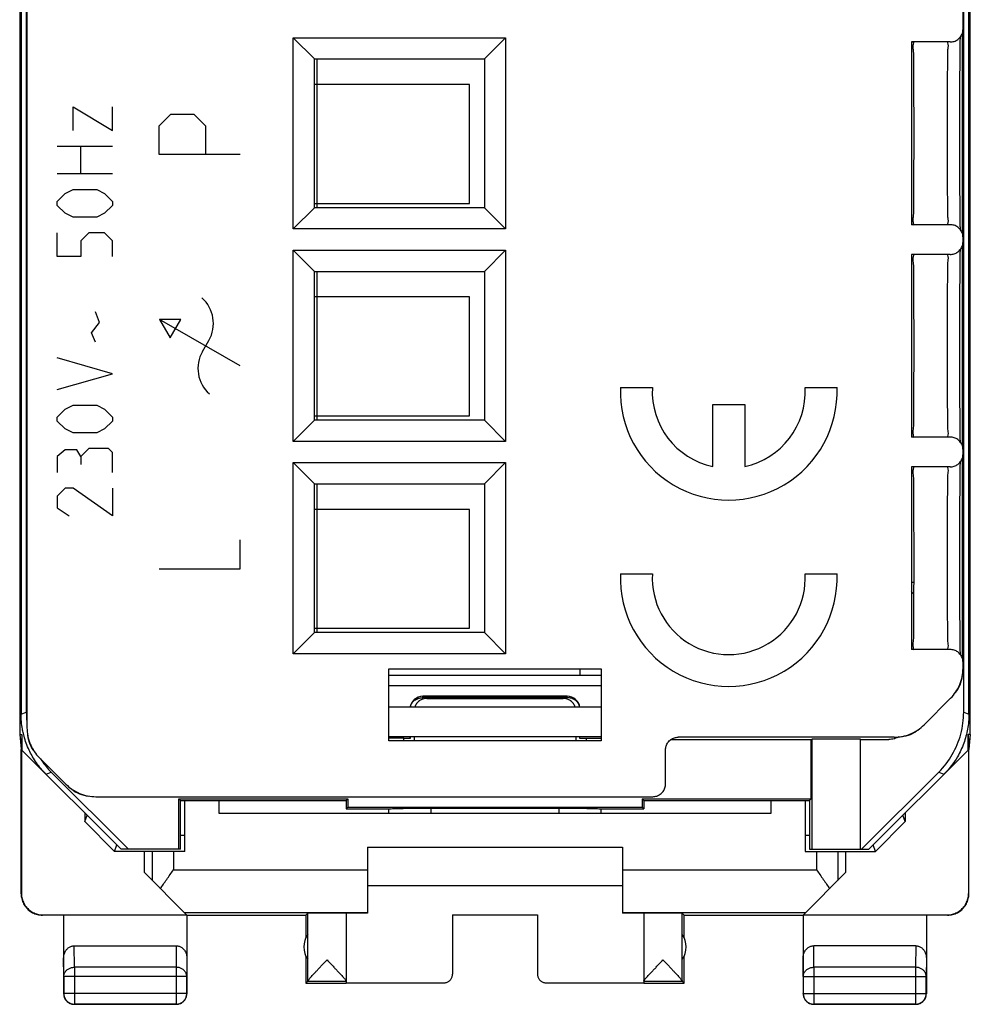
# Model space of a CAD drawing. Extents: x -11.2 to 11.2, y -24.5 to 24.5.
# Drawn here: x -11.2 to 11.2, y -24.5 to -1.3 of the extents above; entities that cross this region are included whole.
import ezdxf

# ---------------------------------------------------------------- set-up
doc = ezdxf.new("R2010")
doc.units = 0
doc.header["$LTSCALE"] = 16.335
doc.layers.get('0').update_dxf_attribs({"linetype": 'CONTINUOUS'})

msp = doc.modelspace()

# ---------------------------------------------------------------- linework, layer by layer
at = {"color": 7, "linetype": 'CONTINUOUS'}
for p, q in [((-11.184, 18.147), (-11.184, -18.147)), ((11.184, -18.147), (11.184, 18.147)), ((-11.013, 17.991), (-11.013, -17.991)), ((-11.15, 17.672), (-11.15, -17.672)), ((-11.028, 17.621), (-11.028, -17.621)), ((11.028, -17.621), (11.028, 17.621)), ((11.15, -17.672), (11.15, 17.672)), ((11.013, -1.55), (11.013, 16.591)), ((-4.75, -6.25), (-4.75, -1.75)), ((-4.75, -1.75), (-4.25, -2.25)), ((-4.75, -1.75), (0.25, -1.75)), ((0.25, -1.75), (-0.25, -2.25)), ((0.25, -1.75), (0.25, -6.25)), ((10.713, -1.85), (9.8, -1.85)), ((9.8, -1.85), (9.8, -6.15)), ((11, -6.363), (11, -1.637)), ((-4.25, -5.75), (-4.25, -2.25)), ((-4.25, -2.25), (-0.25, -2.25)), ((-4.19, -2.25), (-4.19, -5.75)), ((-0.25, -2.25), (-0.25, -5.75)), ((-0.6, -2.85), (-4.25, -2.85)), ((-0.6, -5.65), (-0.6, -2.85)), ((-4.75, -6.25), (-4.25, -5.75)), ((-4.25, -5.65), (-0.6, -5.65)), ((-0.25, -5.75), (-4.25, -5.75)), ((0.25, -6.25), (-0.25, -5.75)), ((0.25, -6.25), (-4.75, -6.25)), ((10.713, -6.15), (9.8, -6.15)), ((11.013, -6.55), (11.013, -6.45)), ((11, -11.363), (11, -6.637)), ((-4.75, -6.75), (-4.25, -7.25)), ((-4.75, -11.25), (-4.75, -6.75)), ((-4.75, -6.75), (0.25, -6.75)), ((0.25, -6.75), (-0.25, -7.25)), ((0.25, -6.75), (0.25, -11.25)), ((10.713, -6.85), (9.8, -6.85)), ((9.8, -6.85), (9.8, -11.15)), ((-4.25, -7.25), (-0.25, -7.25)), ((-4.25, -10.75), (-4.25, -7.25)), ((-4.19, -7.25), (-4.19, -10.75)), ((-0.25, -7.25), (-0.25, -10.75)), ((-0.6, -7.85), (-4.25, -7.85)), ((-0.6, -10.65), (-0.6, -7.85)), ((-4.25, -10.65), (-0.6, -10.65)), ((-4.75, -11.25), (-4.25, -10.75)), ((-0.25, -10.75), (-4.25, -10.75)), ((0.25, -11.25), (-0.25, -10.75)), ((0.25, -11.25), (-4.75, -11.25)), ((10.713, -11.15), (9.8, -11.15)), ((11.013, -11.55), (11.013, -11.45)), ((-4.75, -11.75), (0.25, -11.75)), ((-4.75, -11.75), (-4.25, -12.25)), ((-4.75, -16.25), (-4.75, -11.75)), ((0.25, -11.75), (-0.25, -12.25)), ((0.25, -11.75), (0.25, -16.25)), ((11, -16.363), (11, -11.637)), ((10.713, -11.85), (9.8, -11.85)), ((9.8, -11.85), (9.8, -16.15)), ((-4.25, -12.25), (-0.25, -12.25)), ((-4.25, -15.75), (-4.25, -12.25)), ((-4.19, -12.25), (-4.19, -15.75)), ((-0.25, -12.25), (-0.25, -15.75)), ((-0.6, -12.85), (-4.25, -12.85)), ((-0.6, -15.65), (-0.6, -12.85)), ((-4.75, -16.25), (-4.25, -15.75)), ((-4.25, -15.65), (-0.6, -15.65)), ((-0.25, -15.75), (-4.25, -15.75)), ((0.25, -16.25), (-0.25, -15.75)), ((10.713, -16.15), (9.8, -16.15)), ((0.25, -16.25), (-4.75, -16.25)), ((11.013, -16.591), (11.013, -16.45)), ((-2.5, -16.6), (2.5, -16.6)), ((-2.5, -18.3), (-2.5, -16.6)), ((2, -16.6), (2, -16.75)), ((2.5, -16.6), (2.5, -18.3)), ((-2.5, -16.75), (2.5, -16.75)), ((-2.5, -17), (2.5, -17)), ((1.7, -17.25), (-1.7, -17.25)), ((-1.604, -17.3), (1.604, -17.3)), ((10.72, -17.298), (10.098, -17.92)), ((-2.5, -17.5), (2.5, -17.5)), ((-11.184, -18.147), (-11.133, -18.147)), ((-11.184, -18.147), (-11.15, -18.491)), ((-11.133, -18.147), (-11.15, -18.5)), ((-11.133, -18.147), (-11.133, -18.517)), ((-2.146, -18.233), (-2.501, -18.236)), ((-2.5, -18.2), (2.5, -18.2)), ((2.5, -18.3), (-2.5, -18.3)), ((-2, -18.233), (-2, -18.2)), ((-1.904, -18.2), (-1.904, -18.3)), ((1.904, -18.2), (1.904, -18.3)), ((2.146, -18.233), (2.501, -18.236)), ((4.143, -18.266), (7.437, -18.266)), ((9.391, -18.213), (4.313, -18.213)), ((7.437, -19.663), (7.437, -18.266)), ((8.6, -18.257), (7.454, -18.257)), ((7.454, -18.257), (7.454, -20.85)), ((8.6, -20.85), (8.6, -18.257)), ((8.6, -18.266), (9.266, -18.266)), ((11.184, -18.147), (11.133, -18.147)), ((11.133, -18.147), (11.15, -18.5)), ((11.133, -18.517), (11.133, -18.147)), ((11.184, -18.147), (11.15, -18.491)), ((-11.15, -21.9), (-11.15, -18.5)), ((-11.142, -18.508), (-11.142, -21.894)), ((-11.133, -18.517), (-8.8, -20.85)), ((4.013, -19.313), (4.013, -18.513)), ((8.8, -20.85), (11.133, -18.517)), ((11.142, -18.508), (11.142, -21.894)), ((11.15, -21.9), (11.15, -18.5)), ((-10.098, -19.32), (-10.72, -18.698)), ((-10.442, -19.035), (-8.627, -20.85)), ((8.627, -20.85), (10.442, -19.035)), ((-9.391, -19.613), (3.713, -19.613)), ((-7.437, -19.663), (-3.463, -19.663)), ((-7.4, -19.7), (-7.437, -19.663)), ((-7.437, -20.85), (-7.437, -19.663)), ((-3.5, -19.7), (-3.463, -19.663)), ((-3.463, -19.663), (-3.463, -19.863)), ((3.463, -19.663), (7.437, -19.663)), ((3.5, -19.7), (3.463, -19.663)), ((3.463, -19.663), (3.463, -19.863)), ((7.4, -19.7), (7.437, -19.663)), ((-7.4, -19.7), (-3.5, -19.7)), ((-7.4, -20.85), (-7.4, -19.7)), ((-7.3, -20.9), (-7.3, -19.7)), ((-6.5, -19.7), (-6.5, -20)), ((-3.5, -19.7), (-3.5, -19.9)), ((-3.463, -19.863), (-3.5, -19.9)), ((-3.5, -19.9), (-2.494, -19.9)), ((-3.463, -19.863), (3.463, -19.863)), ((-1.502, -19.884), (1.502, -19.884)), ((2.494, -19.9), (3.5, -19.9)), ((3.463, -19.863), (3.5, -19.9)), ((3.5, -19.7), (7.4, -19.7)), ((3.5, -19.7), (3.5, -19.9)), ((6.5, -20), (6.5, -19.7)), ((7.3, -19.7), (7.3, -20.9)), ((7.4, -19.7), (7.4, -20.85)), ((-9.65, -20), (-9.65, -20.199)), ((-9.65, -20.199), (-9.6, -20.05)), ((-6.5, -20), (6.5, -20)), ((9.65, -20.199), (9.6, -20.05)), ((9.65, -20), (9.65, -20.199)), ((-9.65, -20.199), (-8.95, -20.9)), ((9.65, -20.199), (8.95, -20.9)), ((-7.3, -20.528), (-7.4, -20.528)), ((7.4, -20.528), (7.3, -20.528)), ((-8.95, -20.9), (-8.9, -20.75)), ((-7.4, -20.85), (-8.8, -20.85)), ((-3, -20.8), (3, -20.8)), ((-3, -20.8), (-3, -22.354)), ((3, -20.8), (3, -22.354)), ((7.4, -20.85), (8.8, -20.85)), ((8.95, -20.9), (8.9, -20.75)), ((-7.3, -20.9), (-8.95, -20.9)), ((-8.25, -21.4), (-8.25, -20.9)), ((7.3, -20.9), (8.95, -20.9)), ((8.25, -20.9), (8.25, -21.4)), ((-7.256, -22.394), (-8.25, -21.4)), ((7.256, -22.394), (8.25, -21.4)), ((-3, -21.7), (3, -21.7)), ((-10.642, -22.394), (-7.256, -22.394)), ((-10.15, -22.4), (-10.15, -24.25)), ((-7.314, -22.336), (-3, -22.336)), ((-7.25, -22.4), (-4.45, -22.4)), ((-7.25, -22.4), (-7.25, -24.25)), ((-4.45, -22.4), (-4.406, -22.356)), ((-4.45, -22.4), (-4.45, -22.932)), ((-4.406, -23.954), (-4.406, -22.356)), ((-3.5, -22.356), (-3.5, -23.994)), ((-1, -22.395), (1, -22.395)), ((-1, -22.395), (-1, -23.794)), ((1, -22.395), (1, -23.794)), ((3, -22.336), (7.314, -22.336)), ((3.5, -22.356), (3.5, -23.994)), ((4.45, -22.4), (4.406, -22.356)), ((4.406, -23.954), (4.406, -22.356)), ((4.45, -22.4), (7.25, -22.4)), ((4.45, -22.932), (4.45, -22.4)), ((7.25, -22.4), (7.25, -24.25)), ((7.256, -22.394), (10.642, -22.394)), ((10.15, -22.4), (10.15, -24.25)), ((-9.901, -23.123), (-7.499, -23.123)), ((9.901, -23.123), (7.499, -23.123)), ((-4.45, -23.368), (-4.45, -24)), ((4.45, -24), (4.45, -23.368)), ((-10.146, -23.844), (-10.146, -24.246)), ((-7.254, -24.246), (-7.254, -23.844)), ((7.254, -23.844), (7.254, -24.246)), ((10.146, -24.246), (10.146, -23.844)), ((-4.406, -23.956), (-4.45, -24)), ((-4.45, -24), (-3.5, -24)), ((-4.406, -23.956), (-3.5, -23.956)), ((-3.5, -23.994), (-1.2, -23.994)), ((1.2, -23.994), (3.5, -23.994)), ((3.5, -23.956), (4.406, -23.956)), ((3.5, -24), (4.45, -24)), ((4.45, -24), (4.406, -23.956)), ((-7.5, -24.5), (-9.9, -24.5)), ((-9.896, -24.496), (-7.504, -24.496)), ((9.9, -24.5), (7.5, -24.5)), ((7.504, -24.496), (9.896, -24.496))]:
    msp.add_line(p, q, dxfattribs=at)
at = {"color": 9, "linetype": 'CONTINUOUS'}
for p, q in [((-9.929, -3.931), (-9.929, -3.374)), ((-9.929, -3.374), (-9, -3.931)), ((-9, -3.931), (-9, -3.374)), ((-7.9, -3.821), (-7.629, -3.55)), ((-7.629, -3.55), (-7.086, -3.55)), ((-7.086, -3.55), (-6.814, -3.821)), ((-7.9, -4.5), (-7.9, -3.821)), ((-6.814, -3.821), (-6.814, -4.5)), ((-10.3, -4.302), (-9, -4.302)), ((-9.743, -4.952), (-9.743, -4.302)), ((-6, -4.5), (-7.9, -4.5)), ((-9, -4.952), (-10.3, -4.952)), ((-10.114, -5.417), (-9.929, -5.324)), ((-9.929, -5.324), (-9.371, -5.324)), ((-9.371, -5.324), (-9.186, -5.417)), ((-10.3, -5.602), (-10.114, -5.417)), ((-9.186, -5.417), (-9, -5.602)), ((-10.3, -5.695), (-10.3, -5.602)), ((-10.114, -5.881), (-10.3, -5.695)), ((-9, -5.695), (-9.186, -5.881)), ((-9, -5.602), (-9, -5.695)), ((-9.929, -5.974), (-10.114, -5.881)), ((-9.371, -5.974), (-9.929, -5.974)), ((-9.186, -5.881), (-9.371, -5.974)), ((-10.3, -6.902), (-10.3, -6.345)), ((-9.557, -6.345), (-9.743, -6.531)), ((-9.186, -6.345), (-9.557, -6.345)), ((-9, -6.531), (-9.186, -6.345)), ((-9.743, -6.531), (-9.743, -6.902)), ((-9, -6.902), (-9, -6.531)), ((-9.743, -6.902), (-10.3, -6.902)), ((-9.31, -8.45), (-9.402, -8.202)), ((-9.495, -8.698), (-9.31, -8.45)), ((-6, -9.47), (-7.891, -8.378)), ((-7.891, -8.378), (-7.641, -8.812)), ((-7.391, -8.378), (-7.891, -8.378)), ((-7.641, -8.812), (-7.391, -8.378)), ((-9.402, -8.914), (-9.495, -8.698)), ((-6.883, -9.133), (-6.733, -8.874)), ((-9, -9.657), (-10.3, -9.286)), ((-10.3, -10.029), (-9, -9.657)), ((2.952, -9.982), (3.703, -9.982)), ((7.297, -9.982), (8.048, -9.982)), ((-10.114, -10.493), (-9.929, -10.4)), ((-9.929, -10.4), (-9.371, -10.4)), ((-9.371, -10.4), (-9.186, -10.493)), ((5.125, -10.382), (5.875, -10.382)), ((5.125, -11.843), (5.125, -10.382)), ((5.875, -10.382), (5.875, -11.843)), ((-10.3, -10.679), (-10.114, -10.493)), ((-9.186, -10.493), (-9, -10.679)), ((-10.3, -10.771), (-10.3, -10.679)), ((-10.114, -10.957), (-10.3, -10.771)), ((-9, -10.771), (-9.186, -10.957)), ((-9, -10.679), (-9, -10.771)), ((-9.929, -11.05), (-10.114, -10.957)), ((-9.371, -11.05), (-9.929, -11.05)), ((-9.186, -10.957), (-9.371, -11.05)), ((-10.114, -11.452), (-10.3, -11.607)), ((-9.836, -11.452), (-10.114, -11.452)), ((-9.743, -11.607), (-9.836, -11.452)), ((-9.557, -11.421), (-9.743, -11.607)), ((-9.093, -11.421), (-9.557, -11.421)), ((-9, -11.514), (-9.093, -11.421)), ((-9, -11.979), (-9, -11.514)), ((-10.3, -11.607), (-10.3, -11.979)), ((-9.743, -11.607), (-9.743, -11.793)), ((-10.114, -12.35), (-10.3, -12.536)), ((-9.929, -12.35), (-10.114, -12.35)), ((-9, -13), (-9.929, -12.35)), ((-9, -12.35), (-9, -13)), ((-10.3, -12.536), (-10.3, -12.814)), ((-10.3, -12.814), (-10.021, -13)), ((-6, -14.25), (-6, -13.571)), ((-7.9, -14.25), (-6, -14.25)), ((2.952, -14.368), (3.703, -14.368)), ((7.297, -14.368), (8.048, -14.368)), ((9.8, -14.566), (9.86, -14.566)), ((-1.7, -17.316), (-1.7, -17.25)), ((1.7, -17.282), (-1.7, -17.282)), ((1.7, -17.316), (1.7, -17.25)), ((-11.15, -17.672), (-11.028, -17.621)), ((11.028, -17.621), (11.15, -17.672)), ((-2.146, -18.3), (-2.146, -18.233)), ((2.146, -18.233), (2.146, -18.3)), ((-10.564, -19.086), (-10.442, -19.035)), ((10.442, -19.035), (10.564, -19.086)), ((-1.501, -20), (-1.502, -19.884)), ((1.502, -19.884), (1.501, -20)), ((-8.067, -20.9), (-8.067, -21.583)), ((-7.567, -20.9), (-7.567, -21.336)), ((7.567, -20.9), (7.567, -21.336)), ((8.067, -20.9), (8.067, -21.583)), ((-7.567, -21.336), (-3, -21.336)), ((3, -21.336), (7.567, -21.336)), ((-11.15, -21.9), (-11.142, -21.894)), ((-10.65, -22.4), (-10.642, -22.394)), ((10.642, -22.394), (10.65, -22.4)), ((-9.896, -23.628), (-9.901, -23.123)), ((-7.499, -23.123), (-7.504, -23.628)), ((7.504, -23.628), (7.499, -23.123)), ((9.901, -23.123), (9.896, -23.628)), ((-10.146, -23.844), (-10.15, -23.41)), ((-7.504, -23.628), (-9.896, -23.628)), ((-9.896, -23.628), (-9.896, -24.496)), ((-7.504, -23.628), (-7.504, -24.496)), ((-7.25, -23.41), (-7.254, -23.844)), ((7.254, -23.844), (7.25, -23.41)), ((9.896, -23.628), (7.504, -23.628)), ((7.504, -23.628), (7.504, -24.496)), ((9.896, -23.628), (9.896, -24.496)), ((10.15, -23.41), (10.146, -23.844)), ((-7.254, -23.844), (-10.146, -23.844)), ((7.254, -23.844), (10.146, -23.844)), ((-10.15, -24.25), (-10.146, -24.246)), ((-7.254, -24.246), (-10.146, -24.246)), ((-7.25, -24.25), (-7.254, -24.246)), ((7.25, -24.25), (7.254, -24.246)), ((7.254, -24.246), (10.146, -24.246)), ((10.15, -24.25), (10.146, -24.246)), ((-9.9, -24.5), (-9.896, -24.496)), ((-7.5, -24.5), (-7.504, -24.496)), ((7.5, -24.5), (7.504, -24.496)), ((9.9, -24.5), (9.896, -24.496))]:
    msp.add_line(p, q, dxfattribs=at)
for centre, radius, start, end in [((-7.426, -8.474), 0.8, 330, 48.5904), ((-6.19, -9.533), 0.8, 150, 228.5904), ((5.5, -10.082), 2.55, 177.7525, 2.2475), ((5.5, -10.082), 1.8, 176.8153, 257.9753), ((5.5, -10.082), 1.8, 282.0247, 3.1848), ((5.5, -14.468), 2.55, 177.7525, 2.2475), ((5.5, -14.468), 1.8, 176.8153, 3.1847)]:
    msp.add_arc(centre, radius, start, end, dxfattribs=at)
at = {"color": 7, "linetype": 'CONTINUOUS'}
for centre, radius, start, end in [((10.29, -16.706), 0.71, 319.7515, 355.2495), ((-1.7, -17.55), 0.3, 90, 170), ((1.7, -17.55), 0.3, 7.8584, 90), ((9.506, -17.49), 0.71, 274.7515, 310.2495), ((-10.29, -18.106), 0.71, 184.7014, 220.2995), ((-9.506, -18.89), 0.71, 229.7515, 265.2495), ((-4, -23.15), 0.5, 144.3638, 215.6362), ((4, -23.15), 0.5, 324.3638, 35.6362)]:
    msp.add_arc(centre, radius, start, end, dxfattribs=at)
for points, knots in [([(10.713, -1.85), (10.744, -1.85), (10.807, -1.84), (10.892, -1.797), (10.96, -1.729), (11.003, -1.644), (11.013, -1.581), (11.013, -1.55)], [0, 0, 0, 0, 0.199596, 0.400399, 0.599953, 0.800231, 1, 1, 1, 1]), ([(9.839, -1.945), (9.84, -1.932), (9.846, -1.896), (9.859, -1.85), (9.841, -1.85)], [0, 0, 0, 0, 0.374468, 1, 1, 1, 1]), ([(10.942, -5.564), (10.942, -5.538), (10.942, -5.484), (10.941, -5.402), (10.941, -5.317), (10.94, -5.228), (10.94, -5.136), (10.939, -5.041), (10.939, -4.943), (10.938, -4.843), (10.938, -4.74), (10.938, -4.634), (10.938, -4.527), (10.937, -4.418), (10.937, -4.308), (10.937, -4.197), (10.937, -4.085), (10.937, -3.974), (10.937, -3.863), (10.937, -3.752), (10.937, -3.643), (10.938, -3.535), (10.938, -3.428), (10.938, -3.325), (10.938, -3.223), (10.939, -3.124), (10.939, -3.029), (10.939, -2.936), (10.94, -2.846), (10.94, -2.759), (10.941, -2.676), (10.941, -2.595), (10.942, -2.518), (10.942, -2.443), (10.943, -2.372), (10.943, -2.304), (10.944, -2.239), (10.944, -2.177), (10.945, -2.118), (10.945, -2.062), (10.946, -2.01), (10.947, -1.96), (10.947, -1.914), (10.948, -1.87), (10.949, -1.83), (10.949, -1.793), (10.95, -1.761), (10.95, -1.741), (10.951, -1.733)], [0, 0, 0, 0, 0.020574, 0.042036, 0.064368, 0.087545, 0.11154, 0.136321, 0.161852, 0.188092, 0.215001, 0.242519, 0.270558, 0.299023, 0.327816, 0.356836, 0.385979, 0.415142, 0.444218, 0.473105, 0.5017, 0.529906, 0.557627, 0.584775, 0.611264, 0.637026, 0.66203, 0.686263, 0.70971, 0.732361, 0.754207, 0.775242, 0.795464, 0.814871, 0.833463, 0.85124, 0.868203, 0.884354, 0.8997, 0.914244, 0.927992, 0.940946, 0.953095, 0.964426, 0.974935, 0.984619, 0.993479, 1, 1, 1, 1]), ([(10.941, -5.347), (10.941, -5.337), (10.94, -5.298), (10.94, -5.228), (10.94, -5.136), (10.939, -5.041), (10.939, -4.943), (10.938, -4.843), (10.938, -4.74), (10.938, -4.634), (10.938, -4.527), (10.937, -4.418), (10.937, -4.308), (10.937, -4.197), (10.937, -4.085), (10.937, -3.974), (10.937, -3.863), (10.937, -3.752), (10.937, -3.643), (10.938, -3.535), (10.938, -3.428), (10.938, -3.325), (10.938, -3.223), (10.939, -3.124), (10.939, -3.029), (10.939, -2.936), (10.94, -2.846), (10.94, -2.759), (10.941, -2.676), (10.941, -2.595), (10.942, -2.518), (10.942, -2.443), (10.943, -2.372), (10.943, -2.304), (10.944, -2.239), (10.944, -2.177), (10.945, -2.118), (10.945, -2.062), (10.946, -2.01), (10.947, -1.96), (10.947, -1.914), (10.948, -1.87), (10.949, -1.83), (10.949, -1.793), (10.95, -1.762), (10.95, -1.744), (10.95, -1.737)], [0, 0, 0, 0, 0.008002, 0.032604, 0.058074, 0.084378, 0.111477, 0.139331, 0.167893, 0.197102, 0.226865, 0.257079, 0.287642, 0.318445, 0.349379, 0.380334, 0.411197, 0.441859, 0.472212, 0.502151, 0.531576, 0.560393, 0.58851, 0.615854, 0.642395, 0.668117, 0.693005, 0.717049, 0.740238, 0.762565, 0.78403, 0.804629, 0.824364, 0.843234, 0.861239, 0.878383, 0.894672, 0.91011, 0.924703, 0.938453, 0.951348, 0.963376, 0.974531, 0.98481, 0.994214, 1, 1, 1, 1]), ([(9.839, -6.055), (9.835, -6.006), (9.863, -5.908), (9.848, -5.646), (9.859, -5.321), (9.858, -4.916), (9.86, -4.471), (9.86, -4), (9.86, -3.529), (9.858, -3.084), (9.859, -2.679), (9.848, -2.354), (9.863, -2.092), (9.835, -1.994), (9.839, -1.945)], [0, 0, 0, 0, 0.030695, 0.092759, 0.175239, 0.274002, 0.384096, 0.5, 0.615904, 0.725998, 0.824761, 0.907241, 0.969305, 1, 1, 1, 1]), ([(10.942, -5.564), (10.942, -5.538), (10.942, -5.484), (10.941, -5.412), (10.941, -5.365), (10.941, -5.347)], [0, 0, 0, 0, 0.362032, 0.739702, 1, 1, 1, 1]), ([(10.951, -6.267), (10.95, -6.266), (10.95, -6.254), (10.95, -6.231), (10.949, -6.195), (10.948, -6.155), (10.948, -6.112), (10.947, -6.066), (10.946, -6.015), (10.946, -5.962), (10.945, -5.904), (10.944, -5.843), (10.944, -5.778), (10.943, -5.71), (10.943, -5.638), (10.942, -5.589), (10.942, -5.564)], [0, 0, 0, 0, 0.004366, 0.050371, 0.101351, 0.157388, 0.218543, 0.284852, 0.356324, 0.432938, 0.514672, 0.601534, 0.69352, 0.790617, 0.892798, 1, 1, 1, 1]), ([(9.851, -6.125), (9.85, -6.116), (9.844, -6.09), (9.84, -6.068), (9.839, -6.055)], [0, 0, 0, 0, 0.390129, 1, 1, 1, 1]), ([(11.013, -6.45), (11.013, -6.419), (11.003, -6.356), (10.96, -6.271), (10.892, -6.203), (10.807, -6.16), (10.744, -6.15), (10.713, -6.15)], [0, 0, 0, 0, 0.199769, 0.400047, 0.599601, 0.800404, 1, 1, 1, 1]), ([(10.713, -6.85), (10.744, -6.85), (10.807, -6.84), (10.892, -6.797), (10.96, -6.729), (11.003, -6.644), (11.013, -6.581), (11.013, -6.55)], [0, 0, 0, 0, 0.199596, 0.400399, 0.599953, 0.800231, 1, 1, 1, 1]), ([(9.839, -11.055), (9.835, -11.006), (9.863, -10.908), (9.848, -10.646), (9.859, -10.321), (9.858, -9.916), (9.86, -9.471), (9.86, -9), (9.86, -8.529), (9.858, -8.084), (9.859, -7.679), (9.848, -7.354), (9.863, -7.092), (9.835, -6.994), (9.839, -6.945)], [0, 0, 0, 0, 0.030695, 0.092759, 0.175239, 0.274002, 0.384096, 0.5, 0.615904, 0.725998, 0.824761, 0.907241, 0.969305, 1, 1, 1, 1]), ([(9.839, -6.945), (9.84, -6.932), (9.846, -6.896), (9.859, -6.85), (9.841, -6.85)], [0, 0, 0, 0, 0.374468, 1, 1, 1, 1]), ([(10.949, -11.208), (10.949, -11.204), (10.949, -11.187), (10.948, -11.155), (10.948, -11.112), (10.947, -11.066), (10.946, -11.015), (10.946, -10.962), (10.945, -10.904), (10.944, -10.843), (10.944, -10.778), (10.943, -10.71), (10.943, -10.638), (10.942, -10.563), (10.942, -10.484), (10.941, -10.402), (10.941, -10.317), (10.94, -10.228), (10.94, -10.136), (10.939, -10.041), (10.939, -9.943), (10.938, -9.843), (10.938, -9.74), (10.938, -9.634), (10.938, -9.527), (10.937, -9.418), (10.937, -9.308), (10.937, -9.197), (10.937, -9.085), (10.937, -8.974), (10.937, -8.863), (10.937, -8.752), (10.937, -8.643), (10.938, -8.535), (10.938, -8.428), (10.938, -8.325), (10.938, -8.223), (10.939, -8.124), (10.939, -8.029), (10.939, -7.936), (10.94, -7.846), (10.94, -7.759), (10.941, -7.676), (10.941, -7.595), (10.942, -7.518), (10.942, -7.443), (10.943, -7.372), (10.943, -7.304), (10.944, -7.239), (10.944, -7.177), (10.945, -7.118), (10.945, -7.062), (10.946, -7.01), (10.947, -6.96), (10.947, -6.914), (10.948, -6.87), (10.949, -6.83), (10.949, -6.793), (10.95, -6.761), (10.95, -6.741), (10.951, -6.733)], [0, 0, 0, 0, 0.002757, 0.011558, 0.021163, 0.031578, 0.042803, 0.054837, 0.067674, 0.081317, 0.095765, 0.111015, 0.127064, 0.143901, 0.161514, 0.179888, 0.199006, 0.218848, 0.239391, 0.260606, 0.282462, 0.304927, 0.327963, 0.351522, 0.375526, 0.399895, 0.424544, 0.449388, 0.474338, 0.499304, 0.524196, 0.548926, 0.573406, 0.597553, 0.621285, 0.644527, 0.667204, 0.689258, 0.710664, 0.73141, 0.751483, 0.770875, 0.789577, 0.807585, 0.824897, 0.841511, 0.857428, 0.872647, 0.887169, 0.900996, 0.914133, 0.926585, 0.938354, 0.949444, 0.959844, 0.969546, 0.978542, 0.986832, 0.994417, 1, 1, 1, 1]), ([(9.851, -11.125), (9.85, -11.116), (9.844, -11.09), (9.84, -11.068), (9.839, -11.055)], [0, 0, 0, 0, 0.390129, 1, 1, 1, 1]), ([(11.013, -11.45), (11.013, -11.419), (11.003, -11.356), (10.96, -11.271), (10.892, -11.203), (10.807, -11.16), (10.744, -11.15), (10.713, -11.15)], [0, 0, 0, 0, 0.199769, 0.400047, 0.599601, 0.800404, 1, 1, 1, 1]), ([(10.951, -11.267), (10.95, -11.266), (10.95, -11.254), (10.95, -11.231), (10.949, -11.204), (10.949, -11.187), (10.949, -11.183)], [0, 0, 0, 0, 0.03655, 0.421644, 0.848384, 1, 1, 1, 1]), ([(10.713, -11.85), (10.744, -11.85), (10.807, -11.84), (10.892, -11.797), (10.96, -11.729), (11.003, -11.644), (11.013, -11.581), (11.013, -11.55)], [0, 0, 0, 0, 0.199596, 0.400399, 0.599953, 0.800231, 1, 1, 1, 1]), ([(10.951, -16.267), (10.95, -16.266), (10.95, -16.254), (10.95, -16.231), (10.949, -16.195), (10.948, -16.155), (10.948, -16.112), (10.947, -16.066), (10.946, -16.015), (10.946, -15.962), (10.945, -15.904), (10.944, -15.843), (10.944, -15.778), (10.943, -15.71), (10.943, -15.638), (10.942, -15.563), (10.942, -15.484), (10.941, -15.402), (10.941, -15.317), (10.94, -15.228), (10.94, -15.136), (10.939, -15.041), (10.939, -14.943), (10.938, -14.843), (10.938, -14.74), (10.938, -14.634), (10.938, -14.527), (10.937, -14.418), (10.937, -14.308), (10.937, -14.197), (10.937, -14.085), (10.937, -13.974), (10.937, -13.863), (10.937, -13.752), (10.937, -13.643), (10.938, -13.535), (10.938, -13.428), (10.938, -13.325), (10.938, -13.223), (10.939, -13.124), (10.939, -13.029), (10.939, -12.936), (10.94, -12.846), (10.94, -12.759), (10.941, -12.676), (10.941, -12.595), (10.942, -12.518), (10.942, -12.443), (10.943, -12.372), (10.943, -12.304), (10.944, -12.239), (10.944, -12.177), (10.945, -12.118), (10.945, -12.062), (10.946, -12.01), (10.947, -11.96), (10.947, -11.914), (10.948, -11.87), (10.949, -11.83), (10.949, -11.793), (10.95, -11.761), (10.95, -11.741), (10.951, -11.733)], [0, 0, 0, 0, 0.000677, 0.007809, 0.015712, 0.024399, 0.033879, 0.044159, 0.055238, 0.067115, 0.079786, 0.093251, 0.107511, 0.122564, 0.138404, 0.155023, 0.172407, 0.190542, 0.209412, 0.228996, 0.249272, 0.270211, 0.291784, 0.313956, 0.336694, 0.359946, 0.383638, 0.40769, 0.43202, 0.456541, 0.481167, 0.505808, 0.530377, 0.554786, 0.578948, 0.602781, 0.626205, 0.649144, 0.671527, 0.693295, 0.714423, 0.734899, 0.754711, 0.773851, 0.792311, 0.810085, 0.827172, 0.84357, 0.85928, 0.874301, 0.888634, 0.902282, 0.915249, 0.927538, 0.939155, 0.950101, 0.960366, 0.969941, 0.978821, 0.987003, 0.99449, 1, 1, 1, 1]), ([(9.839, -16.055), (9.835, -16.006), (9.863, -15.908), (9.848, -15.646), (9.859, -15.321), (9.858, -14.916), (9.86, -14.471), (9.86, -14), (9.86, -13.529), (9.858, -13.084), (9.859, -12.679), (9.848, -12.354), (9.863, -12.092), (9.835, -11.994), (9.839, -11.945)], [0, 0, 0, 0, 0.030695, 0.092759, 0.175239, 0.274002, 0.384096, 0.5, 0.615904, 0.725998, 0.824761, 0.907241, 0.969305, 1, 1, 1, 1]), ([(9.839, -11.945), (9.84, -11.932), (9.846, -11.896), (9.859, -11.85), (9.841, -11.85)], [0, 0, 0, 0, 0.374468, 1, 1, 1, 1]), ([(9.858, -14.846), (9.847, -14.839), (9.825, -14.822), (9.807, -14.8), (9.8, -14.789)], [0, 0, 0, 0, 0.494503, 1, 1, 1, 1]), ([(9.851, -16.125), (9.85, -16.116), (9.844, -16.09), (9.84, -16.068), (9.839, -16.055)], [0, 0, 0, 0, 0.390129, 1, 1, 1, 1]), ([(11.013, -16.45), (11.013, -16.419), (11.003, -16.356), (10.96, -16.271), (10.892, -16.203), (10.807, -16.16), (10.744, -16.15), (10.713, -16.15)], [0, 0, 0, 0, 0.199769, 0.400047, 0.599601, 0.800404, 1, 1, 1, 1]), ([(10.72, -17.298), (10.766, -17.252), (10.85, -17.151), (10.943, -16.976), (11, -16.787), (11.013, -16.656), (11.013, -16.591)], [0, 0, 0, 0, 0.2489, 0.499905, 0.751007, 1, 1, 1, 1]), ([(-1.604, -17.3), (-1.635, -17.3), (-1.698, -17.31), (-1.783, -17.353), (-1.849, -17.419), (-1.877, -17.473), (-1.887, -17.5)], [0, 0, 0, 0, 0.254774, 0.511088, 0.765809, 1, 1, 1, 1]), ([(1.887, -17.5), (1.877, -17.473), (1.849, -17.419), (1.783, -17.353), (1.698, -17.31), (1.635, -17.3), (1.604, -17.3)], [0, 0, 0, 0, 0.234191, 0.488912, 0.745226, 1, 1, 1, 1]), ([(10.442, -19.035), (10.565, -18.912), (10.78, -18.632), (10.982, -18.145), (11.028, -17.795), (11.028, -17.621)], [0, 0, 0, 0, 0.333336, 0.666664, 1, 1, 1, 1]), ([(-11.013, -17.991), (-11.013, -18.056), (-11, -18.187), (-10.943, -18.376), (-10.85, -18.551), (-10.766, -18.652), (-10.72, -18.698)], [0, 0, 0, 0, 0.2489, 0.499905, 0.751007, 1, 1, 1, 1]), ([(9.391, -18.213), (9.456, -18.213), (9.587, -18.2), (9.776, -18.143), (9.951, -18.05), (10.052, -17.966), (10.098, -17.92)], [0, 0, 0, 0, 0.2489, 0.499905, 0.751007, 1, 1, 1, 1]), ([(-11.03, -18.355), (-11.049, -18.301), (-11.073, -18.225), (-11.092, -18.149), (-11.097, -18.128)], [0, 0, 0, 0, 0.734285, 1, 1, 1, 1]), ([(-2.146, -18.233), (-2.123, -18.232), (-2.071, -18.232), (-2.019, -18.232), (-1.991, -18.232)], [0, 0, 0, 0, 0.456697, 1, 1, 1, 1]), ([(1.991, -18.232), (2.019, -18.232), (2.071, -18.232), (2.123, -18.232), (2.146, -18.233)], [0, 0, 0, 0, 0.543147, 1, 1, 1, 1]), ([(4.013, -18.513), (4.013, -18.482), (4.023, -18.419), (4.066, -18.334), (4.134, -18.266), (4.219, -18.223), (4.282, -18.213), (4.313, -18.213)], [0, 0, 0, 0, 0.199779, 0.400058, 0.599608, 0.800406, 1, 1, 1, 1]), ([(9.501, -18.208), (9.487, -18.215), (9.434, -18.24), (9.376, -18.256), (9.333, -18.262)], [0, 0, 0, 0, 0.271669, 1, 1, 1, 1]), ([(10.962, -18.517), (10.938, -18.57), (10.83, -18.776), (10.687, -18.963), (10.564, -19.086)], [0, 0, 0, 0, 0.249495, 1, 1, 1, 1]), ([(-10.098, -19.32), (-10.052, -19.366), (-9.951, -19.45), (-9.776, -19.543), (-9.587, -19.6), (-9.456, -19.613), (-9.391, -19.613)], [0, 0, 0, 0, 0.2489, 0.499905, 0.751007, 1, 1, 1, 1]), ([(3.713, -19.613), (3.744, -19.613), (3.807, -19.603), (3.892, -19.56), (3.96, -19.492), (4.003, -19.407), (4.013, -19.344), (4.013, -19.313)], [0, 0, 0, 0, 0.199594, 0.400392, 0.599942, 0.800221, 1, 1, 1, 1]), ([(-2.494, -19.9), (-2.458, -19.895), (-2.347, -19.894), (-2.134, -19.887), (-1.839, -19.885), (-1.619, -19.884), (-1.502, -19.884)], [0, 0, 0, 0, 0.109881, 0.33479, 0.644778, 1, 1, 1, 1]), ([(1.502, -19.884), (1.619, -19.884), (1.839, -19.885), (2.134, -19.887), (2.347, -19.894), (2.458, -19.895), (2.494, -19.9)], [0, 0, 0, 0, 0.355222, 0.66521, 0.890119, 1, 1, 1, 1]), ([(-7.871, -21.779), (-7.848, -21.742), (-7.799, -21.669), (-7.724, -21.559), (-7.646, -21.448), (-7.593, -21.373), (-7.567, -21.336)], [0, 0, 0, 0, 0.241567, 0.490566, 0.744206, 1, 1, 1, 1]), ([(7.567, -21.336), (7.593, -21.373), (7.646, -21.448), (7.724, -21.559), (7.799, -21.669), (7.848, -21.742), (7.871, -21.779)], [0, 0, 0, 0, 0.255794, 0.509434, 0.758433, 1, 1, 1, 1]), ([(-11.149, -21.9), (-11.149, -21.92), (-11.147, -21.96), (-11.136, -22.02), (-11.118, -22.078), (-11.093, -22.133), (-11.062, -22.185), (-11.024, -22.232), (-10.982, -22.275), (-10.934, -22.313), (-10.882, -22.344), (-10.827, -22.369), (-10.769, -22.387), (-10.71, -22.398), (-10.67, -22.4), (-10.65, -22.4)], [0, 0, 0, 0, 0.07681, 0.154009, 0.230981, 0.307762, 0.384987, 0.462077, 0.538708, 0.615761, 0.692892, 0.769536, 0.84636, 0.923387, 1, 1, 1, 1]), ([(-11.142, -21.894), (-11.142, -21.914), (-11.139, -21.955), (-11.128, -22.014), (-11.11, -22.072), (-11.086, -22.127), (-11.054, -22.179), (-11.017, -22.227), (-10.974, -22.269), (-10.926, -22.307), (-10.875, -22.338), (-10.819, -22.363), (-10.762, -22.381), (-10.702, -22.392), (-10.662, -22.394), (-10.642, -22.394)], [0, 0, 0, 0, 0.076671, 0.153757, 0.230644, 0.307366, 0.384561, 0.461651, 0.538308, 0.615406, 0.692601, 0.769319, 0.84622, 0.923321, 1, 1, 1, 1]), ([(10.642, -22.394), (10.662, -22.394), (10.702, -22.392), (10.762, -22.381), (10.819, -22.363), (10.875, -22.338), (10.926, -22.307), (10.974, -22.269), (11.017, -22.227), (11.054, -22.179), (11.086, -22.127), (11.11, -22.072), (11.128, -22.014), (11.139, -21.955), (11.142, -21.914), (11.142, -21.894)], [0, 0, 0, 0, 0.076679, 0.15378, 0.230681, 0.307399, 0.384594, 0.461692, 0.538349, 0.615439, 0.692634, 0.769356, 0.846243, 0.923329, 1, 1, 1, 1]), ([(10.65, -22.4), (10.67, -22.4), (10.71, -22.398), (10.769, -22.387), (10.827, -22.369), (10.882, -22.344), (10.934, -22.313), (10.982, -22.275), (11.024, -22.232), (11.062, -22.185), (11.093, -22.133), (11.118, -22.078), (11.136, -22.02), (11.147, -21.96), (11.149, -21.92), (11.149, -21.9)], [0, 0, 0, 0, 0.076613, 0.15364, 0.230464, 0.307108, 0.384239, 0.461292, 0.537923, 0.615013, 0.692238, 0.769019, 0.845991, 0.92319, 1, 1, 1, 1]), ([(-3.5, -22.356), (-3.5, -22.355), (-3.508, -22.357), (-3.515, -22.355), (-3.534, -22.355), (-3.558, -22.355), (-3.588, -22.355), (-3.624, -22.354), (-3.665, -22.354), (-3.711, -22.354), (-3.76, -22.354), (-3.813, -22.354), (-3.867, -22.353), (-3.923, -22.353), (-3.98, -22.353), (-4.036, -22.353), (-4.091, -22.354), (-4.143, -22.354), (-4.193, -22.354), (-4.239, -22.354), (-4.28, -22.354), (-4.316, -22.355), (-4.347, -22.355), (-4.371, -22.355), (-4.389, -22.355), (-4.399, -22.357), (-4.405, -22.355), (-4.406, -22.356)], [0, 0, 0, 0, 0.003945, 0.015672, 0.035007, 0.061647, 0.095173, 0.135061, 0.180682, 0.23132, 0.28618, 0.344399, 0.405064, 0.467219, 0.52989, 0.592092, 0.652846, 0.711199, 0.766234, 0.817086, 0.862956, 0.903124, 0.936958, 0.963927, 0.983608, 0.995693, 1, 1, 1, 1]), ([(-3.169, -22.354), (-3.194, -22.355), (-3.24, -22.355), (-3.306, -22.355), (-3.363, -22.356), (-3.41, -22.356), (-3.447, -22.357), (-3.476, -22.356), (-3.488, -22.36), (-3.5, -22.357), (-3.5, -22.359)], [0, 0, 0, 0, 0.223656, 0.42271, 0.594982, 0.738586, 0.851949, 0.933832, 0.983345, 1, 1, 1, 1]), ([(-3.059, -22.354), (-3.069, -22.354), (-3.105, -22.354), (-3.142, -22.354), (-3.169, -22.354)], [0, 0, 0, 0, 0.259764, 1, 1, 1, 1]), ([(3.169, -22.354), (3.142, -22.354), (3.086, -22.354), (3.029, -22.354), (3, -22.354)], [0, 0, 0, 0, 0.480963, 1, 1, 1, 1]), ([(3.5, -22.359), (3.5, -22.357), (3.488, -22.36), (3.476, -22.356), (3.447, -22.357), (3.41, -22.356), (3.363, -22.356), (3.306, -22.355), (3.24, -22.355), (3.194, -22.355), (3.169, -22.354)], [0, 0, 0, 0, 0.016655, 0.066168, 0.148051, 0.261414, 0.405018, 0.57729, 0.776344, 1, 1, 1, 1]), ([(4.406, -22.356), (4.405, -22.355), (4.399, -22.357), (4.389, -22.355), (4.371, -22.355), (4.347, -22.355), (4.316, -22.355), (4.28, -22.354), (4.239, -22.354), (4.193, -22.354), (4.143, -22.354), (4.091, -22.354), (4.036, -22.353), (3.98, -22.353), (3.923, -22.353), (3.867, -22.353), (3.813, -22.354), (3.76, -22.354), (3.711, -22.354), (3.665, -22.354), (3.624, -22.354), (3.588, -22.355), (3.558, -22.355), (3.534, -22.355), (3.515, -22.355), (3.508, -22.357), (3.5, -22.355), (3.5, -22.356)], [0, 0, 0, 0, 0.004307, 0.016392, 0.036073, 0.063042, 0.096876, 0.137044, 0.182914, 0.233766, 0.288801, 0.347154, 0.407908, 0.47011, 0.532781, 0.594936, 0.655601, 0.71382, 0.76868, 0.819318, 0.864939, 0.904827, 0.938353, 0.964993, 0.984328, 0.996055, 1, 1, 1, 1]), ([(-10.15, -23.41), (-10.15, -23.396), (-10.148, -23.366), (-10.139, -23.323), (-10.125, -23.282), (-10.106, -23.245), (-10.083, -23.213), (-10.057, -23.185), (-10.028, -23.162), (-9.998, -23.144), (-9.966, -23.132), (-9.934, -23.124), (-9.912, -23.123), (-9.901, -23.123)], [0, 0, 0, 0, 0.105909, 0.210167, 0.311928, 0.410058, 0.504188, 0.594282, 0.680427, 0.763403, 0.843651, 0.922335, 1, 1, 1, 1]), ([(-7.499, -23.123), (-7.488, -23.123), (-7.466, -23.124), (-7.434, -23.132), (-7.402, -23.144), (-7.372, -23.162), (-7.343, -23.185), (-7.317, -23.213), (-7.294, -23.245), (-7.275, -23.282), (-7.261, -23.323), (-7.252, -23.366), (-7.25, -23.396), (-7.25, -23.41)], [0, 0, 0, 0, 0.077665, 0.156349, 0.236597, 0.319573, 0.405718, 0.495812, 0.589942, 0.688072, 0.789833, 0.894091, 1, 1, 1, 1]), ([(7.25, -23.41), (7.25, -23.396), (7.252, -23.366), (7.261, -23.323), (7.275, -23.282), (7.294, -23.245), (7.317, -23.213), (7.343, -23.185), (7.372, -23.162), (7.402, -23.144), (7.434, -23.132), (7.466, -23.124), (7.488, -23.123), (7.499, -23.123)], [0, 0, 0, 0, 0.105909, 0.210167, 0.311928, 0.410058, 0.504188, 0.594282, 0.680427, 0.763403, 0.843651, 0.922335, 1, 1, 1, 1]), ([(9.901, -23.123), (9.912, -23.123), (9.934, -23.124), (9.966, -23.132), (9.998, -23.144), (10.028, -23.162), (10.057, -23.185), (10.083, -23.213), (10.106, -23.245), (10.125, -23.282), (10.139, -23.323), (10.148, -23.366), (10.15, -23.396), (10.15, -23.41)], [0, 0, 0, 0, 0.077665, 0.156349, 0.236597, 0.319573, 0.405718, 0.495812, 0.589942, 0.688072, 0.789833, 0.894091, 1, 1, 1, 1]), ([(-4.406, -23.954), (-4.406, -23.952), (-4.403, -23.945), (-4.395, -23.935), (-4.383, -23.919), (-4.366, -23.899), (-4.344, -23.873), (-4.315, -23.841), (-4.281, -23.803), (-4.24, -23.759), (-4.192, -23.708), (-4.138, -23.651), (-4.079, -23.589), (-4.017, -23.523), (-3.974, -23.479), (-3.953, -23.456)], [0, 0, 0, 0, 0.010527, 0.029899, 0.058733, 0.09775, 0.148166, 0.210976, 0.286964, 0.376613, 0.480486, 0.598062, 0.726771, 0.862261, 1, 1, 1, 1]), ([(-3.953, -23.456), (-3.932, -23.479), (-3.889, -23.524), (-3.827, -23.589), (-3.767, -23.652), (-3.713, -23.709), (-3.666, -23.76), (-3.624, -23.805), (-3.59, -23.842), (-3.561, -23.874), (-3.539, -23.9), (-3.522, -23.92), (-3.51, -23.935), (-3.503, -23.946), (-3.5, -23.952), (-3.5, -23.954)], [0, 0, 0, 0, 0.138345, 0.274339, 0.403431, 0.521285, 0.62531, 0.714983, 0.790887, 0.853515, 0.903679, 0.942397, 0.970901, 0.989887, 1, 1, 1, 1]), ([(3.552, -23.885), (3.554, -23.882), (3.566, -23.869), (3.59, -23.842), (3.624, -23.805), (3.666, -23.76), (3.713, -23.709), (3.768, -23.652), (3.827, -23.589), (3.889, -23.524), (3.932, -23.479), (3.953, -23.456)], [0, 0, 0, 0, 0.020717, 0.092568, 0.179653, 0.282547, 0.401916, 0.537131, 0.685201, 0.841213, 1, 1, 1, 1]), ([(3.953, -23.456), (3.974, -23.479), (4.017, -23.523), (4.079, -23.589), (4.138, -23.651), (4.192, -23.708), (4.24, -23.759), (4.281, -23.803), (4.315, -23.841), (4.344, -23.873), (4.366, -23.899), (4.383, -23.919), (4.395, -23.935), (4.403, -23.945), (4.406, -23.952), (4.406, -23.954)], [0, 0, 0, 0, 0.137692, 0.273204, 0.401955, 0.519537, 0.623399, 0.713044, 0.789038, 0.851856, 0.902278, 0.941292, 0.970117, 0.989479, 1, 1, 1, 1]), ([(-1.2, -23.994), (-1.19, -23.994), (-1.169, -23.993), (-1.138, -23.985), (-1.109, -23.973), (-1.082, -23.957), (-1.058, -23.936), (-1.038, -23.912), (-1.021, -23.885), (-1.009, -23.856), (-1.002, -23.826), (-1, -23.805), (-1, -23.794)], [0, 0, 0, 0, 0.099998, 0.199995, 0.299994, 0.399991, 0.499994, 0.599998, 0.699997, 0.799998, 0.899999, 1, 1, 1, 1]), ([(1, -23.794), (1, -23.805), (1.002, -23.826), (1.009, -23.856), (1.021, -23.885), (1.038, -23.912), (1.058, -23.936), (1.082, -23.957), (1.109, -23.973), (1.138, -23.985), (1.169, -23.993), (1.19, -23.994), (1.2, -23.994)], [0, 0, 0, 0, 0.100001, 0.200002, 0.300003, 0.400002, 0.500006, 0.600009, 0.700006, 0.800005, 0.900002, 1, 1, 1, 1]), ([(3.5, -23.954), (3.5, -23.952), (3.503, -23.946), (3.51, -23.935), (3.522, -23.92), (3.537, -23.903), (3.547, -23.891), (3.552, -23.885)], [0, 0, 0, 0, 0.078777, 0.226666, 0.448637, 0.750087, 1, 1, 1, 1]), ([(-10.15, -24.25), (-10.15, -24.262), (-10.148, -24.286), (-10.141, -24.321), (-10.128, -24.354), (-10.111, -24.386), (-10.09, -24.414), (-10.064, -24.44), (-10.036, -24.461), (-10.004, -24.478), (-9.971, -24.491), (-9.936, -24.498), (-9.912, -24.5), (-9.9, -24.5)], [0, 0, 0, 0, 0.090909, 0.181818, 0.272727, 0.363636, 0.454545, 0.545455, 0.636364, 0.727273, 0.818182, 0.909091, 1, 1, 1, 1]), ([(-10.146, -24.246), (-10.146, -24.258), (-10.144, -24.281), (-10.136, -24.316), (-10.124, -24.35), (-10.107, -24.381), (-10.085, -24.41), (-10.06, -24.435), (-10.031, -24.457), (-10, -24.474), (-9.966, -24.486), (-9.931, -24.494), (-9.908, -24.496), (-9.896, -24.496)], [0, 0, 0, 0, 0.090921, 0.181843, 0.272765, 0.363687, 0.454609, 0.54553, 0.63645, 0.727371, 0.818287, 0.909202, 1, 1, 1, 1]), ([(-7.504, -24.496), (-7.492, -24.496), (-7.469, -24.494), (-7.434, -24.486), (-7.4, -24.474), (-7.369, -24.457), (-7.34, -24.435), (-7.315, -24.41), (-7.293, -24.381), (-7.276, -24.35), (-7.264, -24.316), (-7.256, -24.281), (-7.254, -24.258), (-7.254, -24.246)], [0, 0, 0, 0, 0.090908, 0.181817, 0.272726, 0.363636, 0.454545, 0.545455, 0.636364, 0.727274, 0.818183, 0.909092, 1, 1, 1, 1]), ([(-7.5, -24.5), (-7.488, -24.5), (-7.464, -24.498), (-7.429, -24.491), (-7.396, -24.478), (-7.364, -24.461), (-7.336, -24.44), (-7.31, -24.414), (-7.289, -24.386), (-7.272, -24.354), (-7.259, -24.321), (-7.252, -24.286), (-7.25, -24.262), (-7.25, -24.25)], [0, 0, 0, 0, 0.090909, 0.181818, 0.272727, 0.363636, 0.454545, 0.545455, 0.636364, 0.727273, 0.818182, 0.909091, 1, 1, 1, 1]), ([(7.25, -24.25), (7.25, -24.262), (7.252, -24.286), (7.259, -24.321), (7.272, -24.354), (7.289, -24.386), (7.31, -24.414), (7.336, -24.44), (7.364, -24.461), (7.396, -24.478), (7.429, -24.491), (7.464, -24.498), (7.488, -24.5), (7.5, -24.5)], [0, 0, 0, 0, 0.090909, 0.181818, 0.272727, 0.363636, 0.454545, 0.545455, 0.636364, 0.727273, 0.818182, 0.909091, 1, 1, 1, 1]), ([(7.254, -24.246), (7.254, -24.258), (7.256, -24.281), (7.264, -24.316), (7.276, -24.35), (7.293, -24.381), (7.315, -24.41), (7.34, -24.435), (7.369, -24.457), (7.4, -24.474), (7.434, -24.486), (7.469, -24.494), (7.492, -24.496), (7.504, -24.496)], [0, 0, 0, 0, 0.090908, 0.181817, 0.272726, 0.363636, 0.454545, 0.545455, 0.636364, 0.727274, 0.818183, 0.909092, 1, 1, 1, 1]), ([(9.896, -24.496), (9.908, -24.496), (9.931, -24.494), (9.966, -24.486), (10, -24.474), (10.031, -24.457), (10.06, -24.435), (10.085, -24.41), (10.107, -24.381), (10.124, -24.35), (10.136, -24.316), (10.144, -24.281), (10.146, -24.258), (10.146, -24.246)], [0, 0, 0, 0, 0.090798, 0.181713, 0.272629, 0.36355, 0.45447, 0.545391, 0.636313, 0.727235, 0.818157, 0.909079, 1, 1, 1, 1]), ([(9.9, -24.5), (9.912, -24.5), (9.936, -24.498), (9.971, -24.491), (10.004, -24.478), (10.036, -24.461), (10.064, -24.44), (10.09, -24.414), (10.111, -24.386), (10.128, -24.354), (10.141, -24.321), (10.148, -24.286), (10.15, -24.262), (10.15, -24.25)], [0, 0, 0, 0, 0.090909, 0.181818, 0.272727, 0.363636, 0.454545, 0.545455, 0.636364, 0.727273, 0.818182, 0.909091, 1, 1, 1, 1])]:
    msp.add_open_spline(points, degree=3, knots=knots, dxfattribs=at)
at = {"color": 9, "linetype": 'CONTINUOUS'}
for points in [[(10.659, -1.85), (10.643, -1.85), (10.65, -1.876), (10.654, -1.898)], [(10.659, -6.85), (10.643, -6.85), (10.65, -6.876), (10.654, -6.898)], [(10.659, -11.85), (10.643, -11.85), (10.65, -11.876), (10.654, -11.898)], [(-1.752, -17.286), (-1.735, -17.283), (-1.717, -17.282), (-1.7, -17.282)], [(1.752, -17.286), (1.735, -17.283), (1.717, -17.282), (1.7, -17.282)]]:
    msp.add_open_spline(points, degree=3, dxfattribs=at)
for points, knots in [([(10.654, -1.898), (10.667, -1.962), (10.638, -2.053), (10.65, -2.295), (10.64, -2.583), (10.64, -2.943), (10.638, -3.346), (10.637, -3.779), (10.637, -4.221), (10.638, -4.654), (10.64, -5.056), (10.64, -5.417), (10.65, -5.705), (10.638, -5.947), (10.671, -6.049), (10.643, -6.15), (10.659, -6.15)], [0, 0, 0, 0, 0.033045, 0.086124, 0.156796, 0.242031, 0.338302, 0.441497, 0.547108, 0.650298, 0.746571, 0.831819, 0.902518, 0.955627, 0.988694, 1, 1, 1, 1]), ([(10.654, -6.898), (10.667, -6.962), (10.638, -7.053), (10.65, -7.295), (10.64, -7.583), (10.64, -7.943), (10.638, -8.346), (10.637, -8.779), (10.637, -9.221), (10.638, -9.654), (10.64, -10.056), (10.64, -10.417), (10.65, -10.705), (10.638, -10.947), (10.671, -11.049), (10.643, -11.15), (10.659, -11.15)], [0, 0, 0, 0, 0.033045, 0.086124, 0.156796, 0.242031, 0.338302, 0.441497, 0.547108, 0.650298, 0.746571, 0.831819, 0.902518, 0.955627, 0.988694, 1, 1, 1, 1]), ([(10.654, -11.898), (10.667, -11.962), (10.638, -12.053), (10.65, -12.295), (10.64, -12.583), (10.64, -12.943), (10.638, -13.346), (10.637, -13.779), (10.637, -14.221), (10.638, -14.654), (10.64, -15.056), (10.64, -15.417), (10.65, -15.705), (10.638, -15.947), (10.671, -16.049), (10.643, -16.15), (10.659, -16.15)], [0, 0, 0, 0, 0.033045, 0.086124, 0.156796, 0.242031, 0.338302, 0.441497, 0.547108, 0.650298, 0.746571, 0.831819, 0.902518, 0.955627, 0.988694, 1, 1, 1, 1]), ([(-1.995, -17.504), (-1.989, -17.473), (-1.971, -17.428), (-1.942, -17.39), (-1.931, -17.378)], [0, 0, 0, 0, 0.658112, 1, 1, 1, 1]), ([(-1.931, -17.378), (-1.908, -17.354), (-1.852, -17.312), (-1.786, -17.291), (-1.752, -17.286)], [0, 0, 0, 0, 0.493314, 1, 1, 1, 1]), ([(1.931, -17.378), (1.908, -17.354), (1.852, -17.312), (1.786, -17.291), (1.752, -17.286)], [0, 0, 0, 0, 0.493314, 1, 1, 1, 1]), ([(1.995, -17.504), (1.989, -17.473), (1.971, -17.428), (1.942, -17.39), (1.931, -17.378)], [0, 0, 0, 0, 0.658112, 1, 1, 1, 1]), ([(-10.146, -23.844), (-10.146, -23.834), (-10.144, -23.813), (-10.136, -23.783), (-10.123, -23.754), (-10.106, -23.727), (-10.085, -23.702), (-10.059, -23.68), (-10.031, -23.662), (-9.999, -23.647), (-9.966, -23.636), (-9.931, -23.629), (-9.907, -23.628), (-9.896, -23.628)], [0, 0, 0, 0, 0.084292, 0.169186, 0.255179, 0.342661, 0.431888, 0.522963, 0.615839, 0.71033, 0.806131, 0.902847, 1, 1, 1, 1]), ([(-7.254, -23.844), (-7.254, -23.834), (-7.256, -23.813), (-7.264, -23.783), (-7.277, -23.754), (-7.294, -23.727), (-7.315, -23.702), (-7.341, -23.68), (-7.369, -23.662), (-7.401, -23.647), (-7.434, -23.636), (-7.469, -23.629), (-7.493, -23.628), (-7.504, -23.628)], [0, 0, 0, 0, 0.084235, 0.169128, 0.25512, 0.342606, 0.431836, 0.522916, 0.615796, 0.710292, 0.806099, 0.90282, 1, 1, 1, 1]), ([(7.254, -23.844), (7.254, -23.834), (7.256, -23.813), (7.264, -23.783), (7.277, -23.754), (7.294, -23.727), (7.315, -23.702), (7.341, -23.68), (7.369, -23.662), (7.401, -23.647), (7.434, -23.636), (7.469, -23.629), (7.493, -23.628), (7.504, -23.628)], [0, 0, 0, 0, 0.084235, 0.169128, 0.25512, 0.342606, 0.431836, 0.522916, 0.615796, 0.710292, 0.806099, 0.90282, 1, 1, 1, 1]), ([(10.146, -23.844), (10.146, -23.834), (10.144, -23.813), (10.136, -23.783), (10.123, -23.754), (10.106, -23.727), (10.085, -23.702), (10.059, -23.68), (10.031, -23.662), (9.999, -23.647), (9.966, -23.636), (9.931, -23.629), (9.907, -23.628), (9.896, -23.628)], [0, 0, 0, 0, 0.084292, 0.169186, 0.255179, 0.342661, 0.431888, 0.522963, 0.615839, 0.71033, 0.806131, 0.902847, 1, 1, 1, 1])]:
    msp.add_open_spline(points, degree=3, knots=knots, dxfattribs=at)
at = {"color": 7, "linetype": 'CONTINUOUS'}
for points in [[(9.841, -6.15), (9.853, -6.15), (9.854, -6.139), (9.851, -6.125)], [(9.841, -6.15), (9.853, -6.15), (9.854, -6.139), (9.851, -6.125)], [(9.841, -11.15), (9.853, -11.15), (9.854, -11.139), (9.851, -11.125)], [(9.841, -11.15), (9.853, -11.15), (9.854, -11.139), (9.851, -11.125)], [(9.799, -14.785), (9.815, -14.806), (9.836, -14.824), (9.859, -14.838)], [(9.841, -16.15), (9.853, -16.15), (9.854, -16.139), (9.851, -16.125)], [(9.841, -16.15), (9.853, -16.15), (9.854, -16.139), (9.851, -16.125)], [(-11.119, -18.021), (-11.14, -17.905), (-11.15, -17.788), (-11.15, -17.672)], [(-11.028, -17.621), (-11.028, -17.697), (-11.023, -17.773), (-11.015, -17.848)], [(11.15, -17.672), (11.15, -17.788), (11.14, -17.905), (11.119, -18.021)], [(-11.097, -18.128), (-11.106, -18.093), (-11.113, -18.057), (-11.119, -18.021)], [(11.119, -18.021), (11.109, -18.077), (11.097, -18.134), (11.082, -18.189)], [(-1.991, -18.232), (-1.988, -18.221), (-1.985, -18.21), (-1.981, -18.2)], [(1.981, -18.2), (1.985, -18.21), (1.988, -18.221), (1.991, -18.232)], [(9.333, -18.262), (9.311, -18.265), (9.289, -18.266), (9.266, -18.266)], [(11.082, -18.189), (11.067, -18.245), (11.049, -18.301), (11.03, -18.355)], [(-10.962, -18.517), (-10.987, -18.464), (-11.01, -18.41), (-11.03, -18.355)], [(-10.89, -18.659), (-10.916, -18.612), (-10.94, -18.565), (-10.962, -18.517)], [(11.03, -18.355), (11.01, -18.41), (10.987, -18.464), (10.962, -18.517)], [(-10.882, -18.672), (-10.885, -18.667), (-10.887, -18.663), (-10.89, -18.659)], [(-10.789, -18.817), (-10.822, -18.77), (-10.853, -18.721), (-10.882, -18.672)], [(-10.695, -18.726), (-10.686, -18.739), (-10.677, -18.753), (-10.667, -18.767)], [(-10.667, -18.767), (-10.6, -18.863), (-10.525, -18.953), (-10.442, -19.035)], [(-10.564, -19.086), (-10.647, -19.003), (-10.722, -18.913), (-10.789, -18.817)], [(-2.499, -20), (-2.499, -19.966), (-2.499, -19.933), (-2.499, -19.899)], [(2.499, -20), (2.499, -19.966), (2.499, -19.933), (2.499, -19.899)], [(-3, -22.354), (-3.02, -22.354), (-3.039, -22.354), (-3.059, -22.354)], [(-4.406, -23.954), (-4.406, -23.955), (-4.406, -23.956), (-4.406, -23.956)], [(4.406, -23.954), (4.406, -23.955), (4.406, -23.956), (4.406, -23.956)]]:
    msp.add_open_spline(points, degree=3, dxfattribs=at)

doc.saveas('drawing.dxf')
